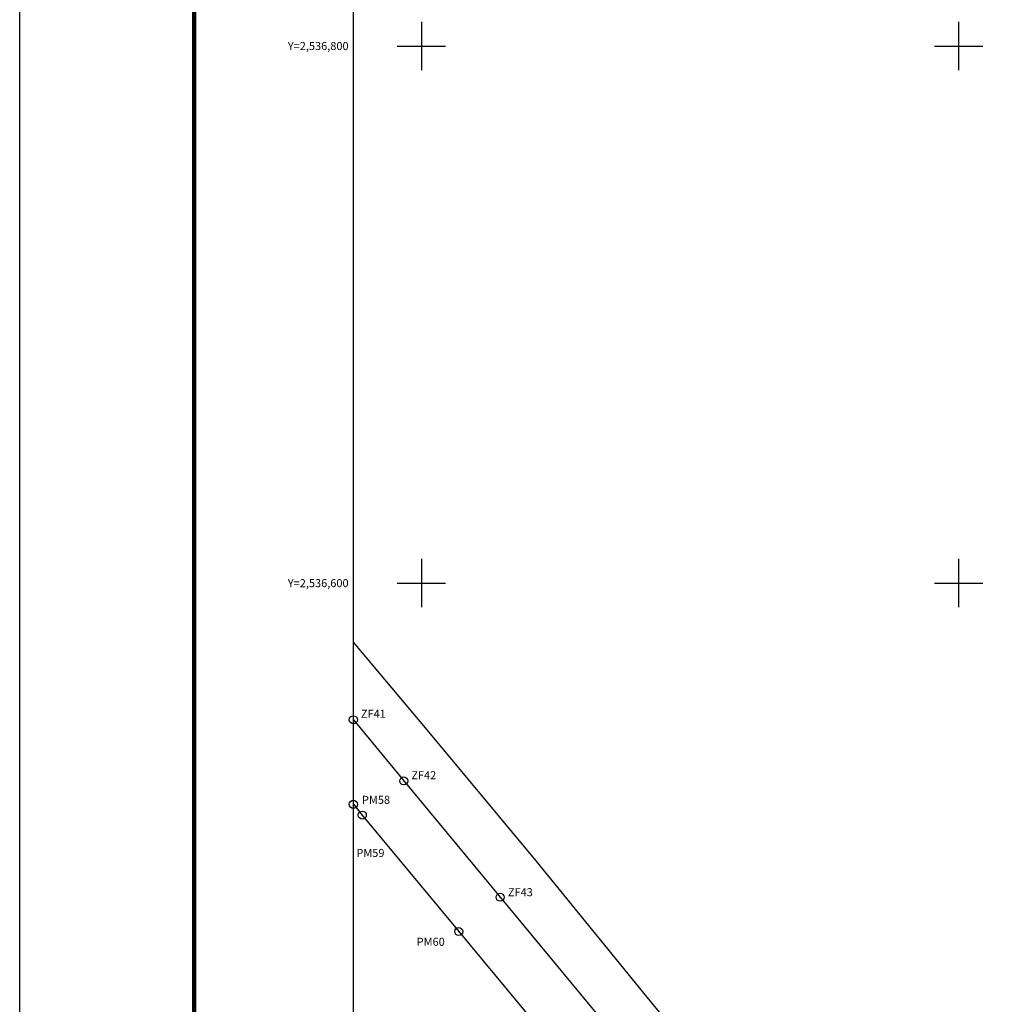
# Model space of a CAD drawing. Units: inches. Extents: x 385050 to 387450, y 2535757 to 2537557.
# Drawn here: x 385050 to 385416, y 2536443 to 2536810 of the extents above; entities that cross this region are included whole.
import ezdxf
from ezdxf.enums import TextEntityAlignment as Align

# ---------------------------------------------------------------- set-up
doc = ezdxf.new("R2010")
doc.units = ezdxf.units.IN
doc.header["$MEASUREMENT"] = 0
doc.header["$PDMODE"] = 32
doc.header["$PDSIZE"] = 3
for name, color, linetype in [('Cuadricula', 7, 'Continuous'), ('CVL_PUNTO', 2, 'Continuous'), ('CVL_PUNTO_NUM', 2, 'Continuous'), ('CVL_RET_TX', 2, 'Continuous'), ('CVL_RETUTM', 8, 'Continuous'), ('MANZANAS', 8, 'Continuous'), ('MARGEN', 7, 'Continuous'), ('PLEAMAR', 1, 'Continuous'), ('ZOFEMAT', 5, 'Continuous')]:
    doc.layers.add(name, color=color, linetype=linetype)
doc.styles.add('MONOTXT4', font='MONOTXT4.shx')

msp = doc.modelspace()

# ---------------------------------------------------------------- linework, layer by layer
at = {"layer": 'Cuadricula', "color": 7, "linetype": 'Continuous'}
msp.add_lwpolyline([(385174.69, 2537453.01), (386974.69, 2537453.01), (386974.69, 2535853.01), (385174.69, 2535853.01)], close=True, dxfattribs=at)
at = {"layer": 'CVL_PUNTO', "color": 0}
for p in [(385174.69, 2536549.11), (385193.44, 2536526.35), (385174.69, 2536517.65), (385178.02, 2536513.62), (385229.32, 2536483.04), (385213.92, 2536470.28)]:
    msp.add_point(p, dxfattribs=at)
at = {"layer": 'CVL_RETUTM', "color": 0, "linetype": 'Continuous'}
for p, q in [((385200, 2536809), (385200, 2536791)), ((385400, 2536809), (385400, 2536791)), ((385191, 2536800), (385209, 2536800)), ((385391, 2536800), (385409, 2536800)), ((385200, 2536609), (385200, 2536591)), ((385400, 2536609), (385400, 2536591)), ((385191, 2536600), (385209, 2536600)), ((385391, 2536600), (385409, 2536600))]:
    msp.add_line(p, q, dxfattribs=at)
at = {"layer": 'MANZANAS', "color": 253}
msp.add_lwpolyline([(385770.82, 2535853.01), (385764.93, 2535860.13), (385719.48, 2535915.25), (385672.33, 2535971.77), (385624.31, 2536029.16), (385581.64, 2536082.35), (385539.47, 2536135.46), (385495.12, 2536188.77), (385449.63, 2536239.97), (385408.16, 2536290.75), (385367.86, 2536343.14), (385326.05, 2536394.82), (385284.12, 2536445.8), (385242.72, 2536496.55), (385201.58, 2536546.16), (385174.69, 2536578.02)], dxfattribs=at)
at = {"layer": 'MARGEN', "color": 255, "linetype": 'Continuous', "elevation": 2.32}
msp.add_lwpolyline([(385050.49, 2537556.89), (387450.49, 2537556.89), (387450.49, 2535756.89), (385050.49, 2535756.89)], close=True, dxfattribs=at)
at = {"layer": 'MARGEN', "color": 7, "linetype": 'Continuous', "const_width": 1.6}
msp.add_lwpolyline([(385115.45, 2535819.98), (385115.45, 2537481.29)], dxfattribs=at)
at = {"layer": 'MARGEN', "color": 7, "linetype": 'Continuous'}
msp.add_lwpolyline([(385174.69, 2537453.01), (386974.69, 2537453.01), (386974.69, 2535853.01), (385174.69, 2535853.01)], close=True, dxfattribs=at)
msp.add_lwpolyline([(385174.69, 2537453.01), (386974.69, 2537453.01), (386974.69, 2535853.01), (385174.69, 2535853.01)], close=True, dxfattribs=at)
at = {"layer": 'PLEAMAR', "color": 1}
msp.add_lwpolyline([(385174.69, 2536517.65), (385178.02, 2536513.62), (385213.92, 2536470.28), (385258.57, 2536416.38), (385311.63, 2536352.33), (385367.12, 2536285.36), (385415.76, 2536225.41), (385474.61, 2536152.89), (385531.64, 2536082.61), (385588.59, 2536012.77), (385640.58, 2535949.24), (385689.33, 2535889.67), (385719.33, 2535853.01)], dxfattribs=at)
at = {"layer": 'ZOFEMAT', "color": 5}
msp.add_lwpolyline([(385174.69, 2536549.11), (385193.44, 2536526.35), (385229.32, 2536483.04), (385273.97, 2536429.14), (385327.03, 2536365.09), (385382.58, 2536298.04), (385431.29, 2536238.01), (385490.14, 2536165.5), (385547.16, 2536095.23), (385604.08, 2536025.42), (385656.06, 2535961.9), (385704.81, 2535902.34), (385745.18, 2535853.01)], dxfattribs=at)

# ---------------------------------------------------------------- texts
at = {"layer": 'CVL_PUNTO_NUM', "color": 0, "style": 'MONOTXT4'}
for s, p in [('ZF41', (385177.5, 2536549.85)), ('ZF42', (385196.27, 2536526.97)), ('PM58', (385177.9, 2536517.81)), ('PM59', (385175.82, 2536498.04)), ('ZF43', (385232.23, 2536483.42)), ('PM60', (385198.26, 2536464.96))]:
    msp.add_text(s, height=3, dxfattribs=at).set_placement(p)
at = {"layer": 'CVL_RET_TX', "color": 0, "style": 'MONOTXT4'}
for s, p in [('Y=2,536,800', (385172.92, 2536800)), ('Y=2,536,600', (385172.92, 2536600))]:
    msp.add_text(s, height=3, dxfattribs=at).set_placement(p, align=Align.MIDDLE_RIGHT)

doc.saveas('drawing.dxf')
